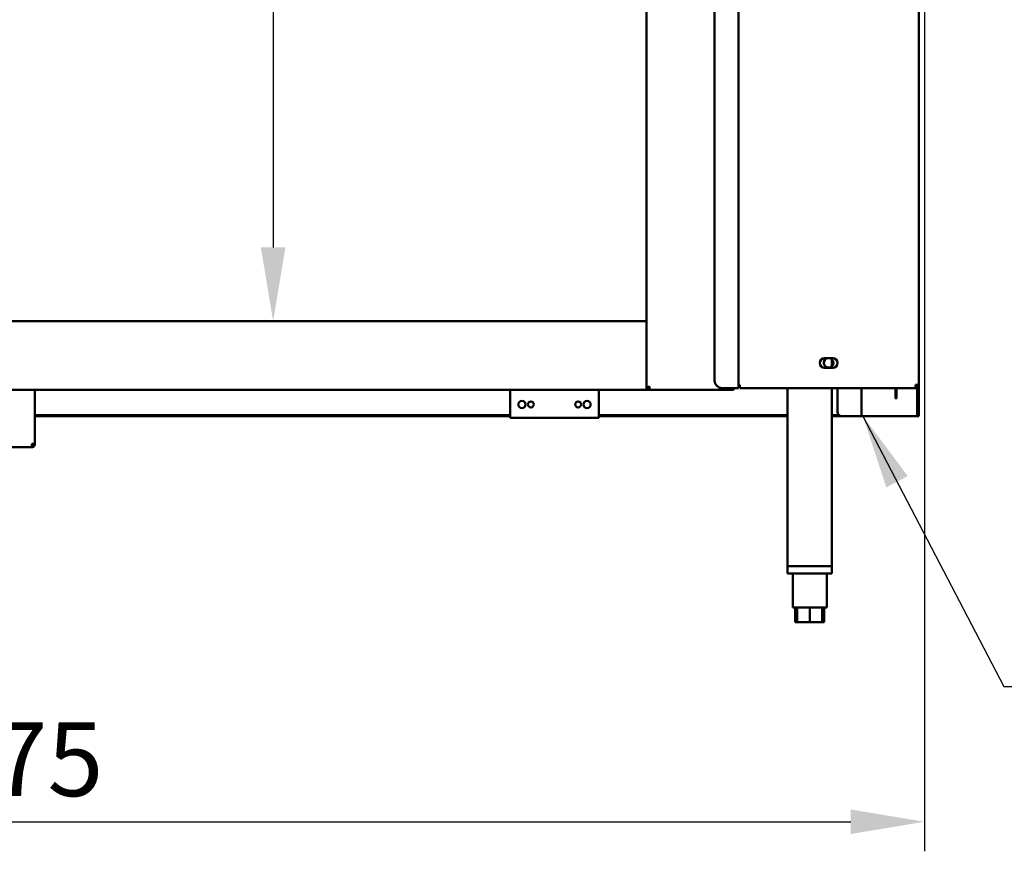
# Model space of a CAD drawing. Units: millimetres. Extents: x 65 to 5840, y 100 to 4100.
# Drawn here: x 1502 to 2168, y 1056 to 1619 of the extents above; entities that cross this region are included whole.
import ezdxf

# ---------------------------------------------------------------- set-up
doc = ezdxf.new("R2010")
doc.units = ezdxf.units.MM
doc.header["$LTSCALE"] = 20
for name, color, linetype, lineweight in [('Dimension (ISO)', 7, 'Continuous', 25), ('Symbol (ISO)', 7, 'Continuous', 25), ('Visible (ISO)', 7, 'Continuous', 50)]:
    doc.layers.add(name, color=color, linetype=linetype, lineweight=lineweight)
doc.styles.add('Note Text (ISO)', font='tahoma.ttf')
doc.dimstyles.new('Default (ISO)', dxfattribs={"dimscale": 20, "dimtxt": 2.5, "dimasz": 2.5, "dimexe": 1, "dimexo": 2, "dimgap": 0.762, "dimtad": 1, "dimtoh": 1, "dimdec": 1, "dimrnd": 1e-08, "dimzin": 0, "dimdsep": 46, "dimtxsty": 'Note Text (ISO)', "dimcen": 0.09, "dimdle": 10, "dimclrd": 256, "dimclre": 256, "dimclrt": 256, "dimadec": 1, "dimazin": 0, "dimtfac": 1.40208, "dimtmove": 0, "dimatfit": 3, "dimfxl": 1, "dimtolj": 1, "dimtzin": 0, "dimlwd": -1, "dimlwe": -1, "dimarcsym": 0})
doc.dimstyles.new('Default - Method 1b (ISO)$7', dxfattribs={"dimscale": 20, "dimtxt": 2.5, "dimasz": 2.5, "dimexe": 3.175, "dimexo": 0, "dimgap": 0.762, "dimtad": 1, "dimtoh": 1, "dimrnd": 1e-08, "dimtxsty": 'Note Text (ISO)', "dimcen": 0.09, "dimdle": 10, "dimclrd": 256, "dimclre": 256, "dimclrt": 256, "dimazin": 2, "dimtfac": 1.4, "dimtmove": 0, "dimatfit": 3, "dimfxl": 1, "dimtolj": 1, "dimlwd": -1, "dimlwe": -1, "dimarcsym": 0})

# ---------------------------------------------------------------- blocks, each defined once
blk = doc.blocks.new('*D9')
at = {"layer": 'Defpoints', "color": 0, "transparency": 16777216}
for p in [(839.29, 2070.68), (2114.29, 2070.68), (2114.29, 1075.9)]:
    blk.add_point(p, dxfattribs=at)
at = {"layer": 'Dimension (ISO)', "transparency": 16777216}
for p, q in [((839.29, 2030.68), (839.29, 1055.9)), ((2114.29, 2030.68), (2114.29, 1055.9)), ((889.29, 1075.9), (2064.29, 1075.9))]:
    blk.add_line(p, q, dxfattribs=at)
for points in [[(889.29, 1084.23), (889.29, 1067.56), (839.29, 1075.9)], [(2064.29, 1084.23), (2064.29, 1067.56), (2114.29, 1075.9)]]:
    blk.add_solid(points, dxfattribs=at)
at = {"layer": 'Dimension (ISO)', "transparency": 16777216, "insert": (1407.3, 1143.22), "char_height": 50, "attachment_point": 1, "style": 'Note Text (ISO)'}
blk.add_mtext('\\A1;1275', dxfattribs=at)
blk = doc.blocks.new('*D15')
at = {"layer": 'Defpoints', "color": 0, "transparency": 16777216}
for p in [(1673.52, 1973.18), (1673.52, 1414.58), (1673.52, 1414.58)]:
    blk.add_point(p, dxfattribs=at)
at = {"layer": 'Dimension (ISO)', "transparency": 16777216}
blk.add_line((1673.52, 1923.18), (1673.52, 1464.58), dxfattribs=at)
for points in [[(1665.19, 1923.18), (1681.85, 1923.18), (1673.52, 1973.18)], [(1665.19, 1464.58), (1681.85, 1464.58), (1673.52, 1414.58)]]:
    blk.add_solid(points, dxfattribs=at)
at = {"layer": 'Dimension (ISO)', "transparency": 16777216, "insert": (1606.23, 1641.08), "char_height": 50, "attachment_point": 1, "rotation": 90, "style": 'Note Text (ISO)'}
blk.add_mtext('\\A1;559', dxfattribs=at)

msp = doc.modelspace()

# ---------------------------------------------------------------- linework, layer by layer
at = {"layer": 'Visible (ISO)'}
for p, q in [((1926.19, 1369.52), (1926.19, 2070.68)), ((1988.39, 1369.38), (1988.39, 2067.98)), ((2110.39, 2067.98), (2110.39, 1371.58)), ((1972.19, 2062.98), (1972.19, 1374.38)), ((903.19, 1414.58), (1926.19, 1414.58)), ((2046.64, 1389.63), (2052.14, 1389.63)), ((2051.59, 1388.87), (2051.59, 1384.09)), ((2052.14, 1383.13), (2046.64, 1383.13)), ((1926.19, 1368.18), (903.19, 1368.18)), ((1512.39, 1368.18), (1512.39, 1331.72)), ((1833.89, 1368.18), (1833.89, 1351.38)), ((1893.89, 1351.38), (1893.89, 1368.18)), ((1926.19, 1368.18), (1926.19, 1369.52)), ((1927.39, 1369.52), (1926.19, 1369.52)), ((1927.53, 1369.38), (1926.19, 1369.38)), ((1927.53, 1368.18), (1926.19, 1368.18)), ((1927.53, 1369.38), (1927.53, 1368.18)), ((1983.85, 1368.18), (1927.53, 1368.18)), ((1977.19, 1369.38), (1986.19, 1369.38)), ((1983.85, 1368.18), (1983.99, 1368.18)), ((1983.99, 1369.38), (1983.99, 1368.18)), ((1988.39, 1369.38), (1986.19, 1369.38)), ((1988.39, 1371.58), (1989.39, 1371.58)), ((1988.39, 1370.38), (1989.39, 1370.38)), ((1989.39, 1371.58), (1989.39, 1369.38)), ((2108.05, 1369.38), (1989.39, 1369.38)), ((2021.59, 1369.38), (2021.59, 1248.88)), ((2051.59, 1369.38), (2051.59, 1248.88)), ((2055.39, 1369.38), (2055.39, 1353.38)), ((2071.59, 1350.38), (2071.59, 1369.38)), ((2094.69, 1367.28), (2094.69, 1369.38)), ((2094.69, 1362.28), (2094.69, 1367.28)), ((2095.39, 1369.38), (2095.39, 1367.28)), ((2095.39, 1367.28), (2095.39, 1362.28)), ((2108.05, 1369.38), (2108.19, 1369.38)), ((2108.19, 1370.58), (2108.15, 1370.58)), ((2110.39, 1371.58), (2108.19, 1371.58)), ((2108.19, 1370.58), (2108.19, 1369.38)), ((2109.19, 1352.05), (2109.19, 1369.62)), ((2110.39, 1371.58), (2110.39, 1352.05)), ((2094.69, 1362.28), (2095.39, 1362.28)), ((1833.89, 1351.08), (1512.39, 1351.08)), ((1512.39, 1350.38), (1833.89, 1350.38)), ((1833.89, 1349.18), (1833.89, 1351.38)), ((1893.89, 1349.18), (1833.89, 1349.18)), ((1893.89, 1351.38), (1893.89, 1349.18)), ((2021.59, 1351.08), (1893.89, 1351.08)), ((1893.89, 1350.38), (2021.59, 1350.38)), ((2056.46, 1351.08), (2051.59, 1351.08)), ((2051.59, 1350.38), (2058.39, 1350.38)), ((2069.39, 1350.38), (2058.39, 1350.38)), ((2069.39, 1350.38), (2071.59, 1350.38)), ((2072.59, 1350.38), (2071.59, 1350.38)), ((2108.19, 1350.38), (2072.59, 1350.38)), ((2109.19, 1350.38), (2108.19, 1350.38)), ((2109.19, 1350.38), (2109.19, 1352.05)), ((2109.19, 1350.38), (2110.39, 1350.38)), ((2110.39, 1352.05), (2110.39, 1350.38)), ((1510.19, 1329.38), (1289.59, 1329.38)), ((1510.19, 1331.58), (1510.19, 1329.38)), ((1511.19, 1331.58), (1511.19, 1331.62)), ((1511.19, 1331.58), (1512.39, 1331.58)), ((1512.39, 1331.58), (1512.39, 1331.72)), ((2021.59, 1248.88), (2051.59, 1248.88)), ((2021.59, 1248.88), (2021.59, 1243.88)), ((2049.19, 1248.88), (2023.99, 1248.88)), ((2051.59, 1248.88), (2051.59, 1243.88)), ((2051.59, 1243.88), (2021.59, 1243.88)), ((2025.09, 1243.88), (2025.09, 1220.88)), ((2048.09, 1243.88), (2048.09, 1220.88)), ((2025.09, 1220.88), (2048.09, 1220.88)), ((2026.77, 1220.88), (2026.77, 1210.88)), ((2028.09, 1220.88), (2028.09, 1210.88)), ((2036.59, 1220.88), (2036.59, 1210.88)), ((2045.09, 1220.88), (2045.09, 1210.88)), ((2046.4, 1220.88), (2046.4, 1210.88)), ((2028.09, 1210.88), (2026.77, 1210.88)), ((2036.59, 1210.88), (2028.09, 1210.88)), ((2045.09, 1210.88), (2036.59, 1210.88)), ((2046.4, 1210.88), (2045.09, 1210.88))]:
    msp.add_line(p, q, dxfattribs=at)
for centre, radius in [((1841.89, 1358.3), 2.45), ((1847.89, 1358.3), 2.05), ((1879.89, 1358.3), 2.05), ((1885.89, 1358.3), 2.45)]:
    msp.add_circle(centre, radius, dxfattribs=at)
for centre, radius, start, end in [((2046.64, 1386.38), 3.25, 90, 270), ((2049.39, 1386.48), 3.25, 104.25003, 75.74997), ((2052.14, 1386.38), 3.25, 270, 90), ((1977.19, 1374.38), 5, 180, 270), ((2058.39, 1353.38), 3, 180, 270)]:
    msp.add_arc(centre, radius, start, end, dxfattribs=at)
for points, knots in [([(1926.19, 1369.52), (1926.19, 1369.73), (1926.68, 1369.93), (1927.41, 1370.13), (1927.71, 1370.21), (1928.05, 1370.3), (1928.39, 1370.38)], [-1, -1, -1, -1, -0.293945, -0.293945, -0.293945, 0, 0, 0, 0]), ([(1928.39, 1370.38), (1927.94, 1370.14), (1927.51, 1369.89), (1927.41, 1369.64), (1927.4, 1369.6), (1927.39, 1369.56), (1927.39, 1369.52)], [0, 0, 0, 0, 0.859892, 0.859892, 0.859892, 1, 1, 1, 1]), ([(1928.39, 1370.38), (1928.14, 1369.93), (1927.9, 1369.5), (1927.65, 1369.41), (1927.61, 1369.39), (1927.57, 1369.38), (1927.53, 1369.38)], [0, 0, 0, 0, 0.859892, 0.859892, 0.859892, 1, 1, 1, 1]), ([(1927.72, 1368.31), (1927.86, 1368.5), (1928, 1368.9), (1928.14, 1369.4), (1928.22, 1369.71), (1928.31, 1370.04), (1928.39, 1370.38)], [-0.7810431, -0.7810431, -0.7810431, -0.7810431, -0.2939453, -0.2939453, -0.2939453, 0, 0, 0, 0]), ([(1983.95, 1369.39), (1983.93, 1368.97), (1983.91, 1368.62), (1983.89, 1368.41), (1983.88, 1368.26), (1983.86, 1368.18), (1983.85, 1368.18)], [0.471862, 0.471862, 0.471862, 0.471862, 1.109068, 1.109068, 1.109068, 1.570796, 1.570796, 1.570796, 1.570796]), ([(2108.19, 1371.58), (2108.16, 1370.77), (2108.12, 1369.97), (2108.09, 1369.61), (2108.08, 1369.46), (2108.06, 1369.38), (2108.05, 1369.38)], [0, 0, 0, 0, 1.109068, 1.109068, 1.109068, 1.570796, 1.570796, 1.570796, 1.570796]), ([(2109.19, 1371.58), (2109.19, 1371.13), (2108.85, 1370.7), (2108.41, 1370.61), (2108.34, 1370.59), (2108.26, 1370.58), (2108.19, 1370.58)], [0, 0, 0, 0, 1.350716, 1.350716, 1.350716, 1.570796, 1.570796, 1.570796, 1.570796]), ([(2108.19, 1369.38), (2109, 1369.38), (2109.8, 1369.87), (2110.16, 1370.6), (2110.31, 1370.91), (2110.39, 1371.24), (2110.39, 1371.58)], [0, 0, 0, 0, 1.109068, 1.109068, 1.109068, 1.570796, 1.570796, 1.570796, 1.570796]), ([(1512.39, 1331.72), (1512.39, 1331.69), (1511.9, 1331.66), (1511.17, 1331.62), (1510.87, 1331.61), (1510.53, 1331.6), (1510.19, 1331.58)], [0, 0, 0, 0, 1.109068, 1.109068, 1.109068, 1.570796, 1.570796, 1.570796, 1.570796]), ([(1510.19, 1329.38), (1511, 1329.38), (1511.8, 1329.87), (1512.16, 1330.6), (1512.31, 1330.91), (1512.39, 1331.24), (1512.39, 1331.58)], [0, 0, 0, 0, 1.109068, 1.109068, 1.109068, 1.570796, 1.570796, 1.570796, 1.570796]), ([(1510.19, 1330.58), (1510.64, 1330.58), (1511.07, 1330.92), (1511.17, 1331.36), (1511.18, 1331.44), (1511.19, 1331.51), (1511.19, 1331.58)], [0, 0, 0, 0, 1.350716, 1.350716, 1.350716, 1.570796, 1.570796, 1.570796, 1.570796])]:
    msp.add_open_spline(points, degree=3, knots=knots, dxfattribs=at)
for points in [[(1927.53, 1368.18), (1927.59, 1368.18), (1927.66, 1368.23), (1927.72, 1368.31)], [(1983.99, 1368.18), (1984.34, 1368.18), (1984.68, 1368.27), (1984.99, 1368.42)], [(1984.99, 1368.42), (1985.4, 1368.63), (1985.74, 1368.97), (1985.95, 1369.38)]]:
    msp.add_open_spline(points, degree=3, dxfattribs=at)

# ---------------------------------------------------------------- dimensions: what is measured, and where the dimension line sits
at = {"layer": 'Dimension (ISO)'}
for base, p1, p2, angle, override, picture, middle in [((2114.29, 1075.9), (839.29, 2070.68), (2114.29, 2070.68), 180, {"dimgap": 0.762, "dimtoh": 0, "dimdec": 0, "dimtol": 0, "dimlim": 0, "dimtp": 0, "dimtm": 0, "dimtdec": 2, "dimtofl": 0, "dimatfit": 1}, '*D9', (1476.79, 1075.9)), ((1673.52, 1414.58), (1673.52, 1973.18), (1673.52, 1414.58), 270, {"dimgap": 0.762, "dimtoh": 0, "dimdec": 0, "dimse1": 1, "dimse2": 1, "dimtol": 0, "dimlim": 0, "dimtp": 0, "dimtm": 0, "dimtdec": 2, "dimtofl": 0, "dimatfit": 1}, '*D15', (1673.52, 1693.88))]:
    dim = msp.add_linear_dim(base=base, p1=p1, p2=p2, angle=angle, dimstyle='Default (ISO)', override=override, dxfattribs=at)
    dim.commit()
    dim.dimension.update_dxf_attribs({"geometry": picture, "text_midpoint": middle, "dimtype": 160})

# ---------------------------------------------------------------- leaders
at = {"layer": 'Symbol (ISO)', "annotation_type": 0, "has_hookline": 1, "hookline_direction": 0, "text_width": 439.89}
msp.add_leader([(2072.59, 1350.38), (2167.81, 1167.41), (2217.81, 1167.41)], dimstyle='Default - Method 1b (ISO)$7', override={"dimtad": 0}, dxfattribs=at)

doc.saveas('drawing.dxf')
